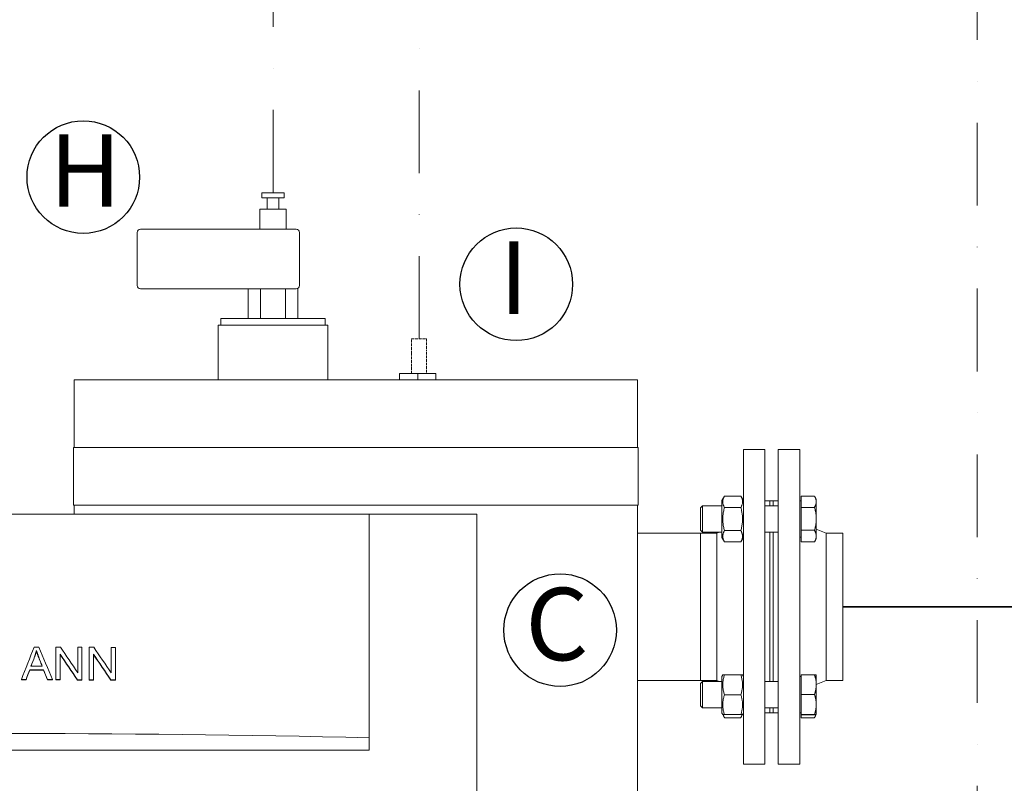
# Model space of a CAD drawing. Units: millimetres. Extents: x -3440 to 15207, y 19502 to 69304.
# Drawn here: x 3203 to 3797, y 22628 to 23089 of the extents above; entities that cross this region are included whole.
import ezdxf
from ezdxf.enums import TextEntityAlignment as Align

# ---------------------------------------------------------------- set-up
doc = ezdxf.new("R2010")
doc.units = ezdxf.units.MM
doc.linetypes.add('DASHDOT', pattern=[1, 0.5, -0.25, 0, -0.25])
for name, color, linetype, lineweight in [('2DH_PLS_Z', 240, 'Continuous', 35), ('2DR_PLS_SYGN', 146, 'DASHDOT', 18), ('2DR_SYM', 13, 'Continuous', 18), ('Sichtbare Kanten(DIN)', 179, 'Continuous', 18)]:
    doc.layers.add(name, color=color, linetype=linetype, lineweight=lineweight)
doc.layers.add('2DH_SYM', color=41, linetype='Continuous')
doc.styles.add('CP_ATTR', font='ROMANS.SHX')

# ---------------------------------------------------------------- blocks, each defined once
blk = doc.blocks.new('CPHS_822')
at = {"linetype": 'ByBlock', "style": 'CP_ATTR', "flags": 12}
blk.add_attdef('VAL', text='', height=0.25, dxfattribs=at).set_placement((0, 0), align=Align.MIDDLE)
at = {"linetype": 'ByBlock', "style": 'CP_ATTR', "flags": 9}
for tag, p in [('NAME', (-0.0919, -0.0183)), ('FLOW', (-0.0919, -0.0183)), ('CHARACTER', (-0.0919, -0.0184)), ('TEMPERATURE', (-0.0919, -0.0185)), ('NUMBER', (-0.0919, -0.0185)), ('PRODUCT-TYPE', (-0.0919, -0.0186)), ('ORDER-NO', (-0.0919, -0.0187)), ('OTHER', (-0.0918, -0.0183)), ('PN', (-0.0918, -0.0183)), ('PRODUCER', (-0.0917, -0.0183)), ('ARTICLE', (-0.0916, -0.0183)), ('VOLTAGE', (-0.0916, -0.0185)), ('GROUP', (-0.0915, -0.0185)), ('WEIGHT', (-0.0915, -0.0184)), ('POWER', (-0.0915, -0.0187)), ('DN', (-0.0914, -0.0186))]:
    blk.add_attdef(tag, text='', height=0.00005, dxfattribs=at).set_placement(p, align=Align.MIDDLE_LEFT)

msp = doc.modelspace()

# ---------------------------------------------------------------- linework, layer by layer
at = {"layer": '2DH_PLS_Z'}
msp.add_line((3699.67, 22734.43), (4052.4, 22734.43), dxfattribs=at)
at = {"layer": '2DH_SYM'}
for centre in [(3241.15, 22993.86), (3502.52, 22929.2), (3529.01, 22720.4)]:
    msp.add_circle(centre, 33.99, dxfattribs=at)
at = {"layer": '2DR_PLS_SYGN', "ltscale": 100}
for p, q in [((3443.83, 22896.16), (3443.83, 23549.89)), ((3355.67, 22984.43), (3355.67, 23489.5)), ((3780.9, 21975.72), (3780.9, 23489.5))]:
    msp.add_line(p, q, dxfattribs=at)
at = {"layer": '2DR_PLS_SYGN'}
msp.add_lwpolyline([(3439.24, 22896.16), (3448.41, 22896.16), (3448.41, 22875.25), (3439.24, 22875.25)], close=True, dxfattribs=at)
at = {"layer": 'Sichtbare Kanten(DIN)', "color": 0}
for p, q in [((3348.86, 22984.43), (3362.49, 22984.43)), ((3348.86, 22981.43), (3348.86, 22984.43)), ((3362.49, 22981.43), (3362.49, 22984.43)), ((3348.86, 22981.43), (3362.49, 22981.43)), ((3352.07, 22974.43), (3352.07, 22981.43)), ((3359.27, 22974.43), (3359.27, 22981.43)), ((3347.67, 22974.43), (3363.67, 22974.43)), ((3347.67, 22962.43), (3347.67, 22974.43)), ((3363.67, 22962.43), (3363.67, 22974.43)), ((3273.67, 22960.43), (3273.67, 22928.43)), ((3369.67, 22962.43), (3275.67, 22962.43)), ((3371.67, 22928.43), (3371.67, 22960.43)), ((3275.67, 22926.43), (3369.67, 22926.43)), ((3340.66, 22908.43), (3340.66, 22926.43)), ((3348.17, 22908.43), (3348.17, 22926.43)), ((3363.18, 22908.43), (3363.18, 22926.43)), ((3370.69, 22908.43), (3370.69, 22926.71)), ((3388.82, 22904.43), (3322.52, 22904.43)), ((3322.52, 22904.43), (3322.52, 22871.43)), ((3324.17, 22908.43), (3387.17, 22908.43)), ((3324.17, 22904.43), (3324.17, 22908.43)), ((3387.17, 22904.43), (3387.17, 22908.43)), ((3388.82, 22904.43), (3388.82, 22871.43)), ((3432.04, 22875.3), (3443.04, 22875.3)), ((3432.04, 22875.3), (3432.04, 22871.3)), ((3443.04, 22875.3), (3454.04, 22875.3)), ((3443.04, 22875.3), (3443.04, 22871.3)), ((3454.04, 22875.3), (3454.04, 22871.3)), ((3235.67, 22871.43), (3235.67, 22830.75)), ((3235.67, 22871.43), (3280.67, 22871.43)), ((3280.67, 22871.43), (3530.67, 22871.43)), ((3530.67, 22871.43), (3575.67, 22871.43)), ((3575.67, 22830.75), (3575.67, 22871.43)), ((3235.17, 22830.75), (3280.67, 22830.75)), ((3235.17, 22795.75), (3235.17, 22830.75)), ((3280.67, 22830.75), (3530.67, 22830.75)), ((3530.67, 22830.75), (3576.17, 22830.75)), ((3576.17, 22830.75), (3576.17, 22795.75)), ((3639.67, 22829.43), (3639.67, 22639.43)), ((3652.67, 22829.43), (3639.67, 22829.43)), ((3652.67, 22829.43), (3652.67, 22639.43)), ((3660.67, 22639.43), (3660.67, 22829.43)), ((3660.67, 22829.43), (3673.67, 22829.43)), ((3673.67, 22639.43), (3673.67, 22829.43)), ((3626.67, 22798.57), (3628.27, 22801.32)), ((3626.67, 22798.57), (3626.67, 22776.37)), ((3628.27, 22801.32), (3638.08, 22801.32)), ((3639.67, 22798.57), (3638.08, 22801.32)), ((3655.67, 22798.43), (3652.67, 22798.43)), ((3655.67, 22798.43), (3655.67, 22795.47)), ((3655.67, 22795.47), (3655.67, 22798.43)), ((3657.67, 22798.43), (3655.67, 22798.43)), ((3657.67, 22795.47), (3657.67, 22798.43)), ((3657.67, 22798.43), (3660.67, 22798.43)), ((3657.67, 22795.47), (3657.67, 22798.43)), ((3674.47, 22798.47), (3673.67, 22798.47)), ((3674.47, 22801.32), (3682.6, 22801.32)), ((3674.47, 22794.53), (3674.47, 22801.32)), ((3683.67, 22799.47), (3682.65, 22801.23)), ((3683.67, 22797.92), (3683.67, 22799.47)), ((3683.67, 22787.6), (3683.67, 22797.92)), ((3280.67, 22795.75), (3235.17, 22795.75)), ((3235.67, 22795.75), (3235.67, 22790.43)), ((3530.67, 22795.75), (3280.67, 22795.75)), ((3576.17, 22795.75), (3530.67, 22795.75)), ((3575.67, 22230.75), (3575.67, 22795.75)), ((3613.67, 22794.24), (3614.9, 22795.47)), ((3613.67, 22780.69), (3613.67, 22794.24)), ((3614.9, 22795.47), (3614.9, 22779.47)), ((3626.67, 22795.47), (3614.9, 22795.47)), ((3628.27, 22794.39), (3638.08, 22794.39)), ((3660.67, 22795.47), (3652.67, 22795.47)), ((3674.47, 22780.67), (3674.47, 22794.53)), ((3674.47, 22794.53), (3682.6, 22794.53)), ((2961.67, 22790.43), (3413.67, 22790.43)), ((3413.67, 22655.43), (3413.67, 22790.43)), ((3413.67, 22790.43), (3478.67, 22790.43)), ((3478.67, 22790.43), (3478.67, 22610.43)), ((3683.67, 22777.14), (3683.67, 22787.6)), ((3613.67, 22780.69), (3614.9, 22779.47)), ((3626.67, 22779.47), (3614.9, 22779.47)), ((3623.67, 22778.88), (3625.1, 22779.47)), ((3628.27, 22780.54), (3638.08, 22780.54)), ((3660.67, 22779.47), (3652.67, 22779.47)), ((3655.67, 22779.47), (3655.67, 22689.4)), ((3655.67, 22689.4), (3655.67, 22779.47)), ((3657.67, 22689.4), (3657.67, 22779.47)), ((3657.67, 22689.4), (3657.67, 22779.47)), ((3674.47, 22773.61), (3674.47, 22780.67)), ((3674.47, 22780.67), (3682.6, 22780.67)), ((3689.67, 22778.88), (3683.67, 22781.34)), ((3575.67, 22778.88), (3613.67, 22778.88)), ((3613.67, 22778.88), (3613.67, 22689.98)), ((3623.67, 22778.88), (3613.67, 22778.88)), ((3613.67, 22778.88), (3613.67, 22689.98)), ((3623.67, 22778.88), (3623.67, 22689.98)), ((3626.67, 22776.37), (3628.27, 22773.61)), ((3628.27, 22773.61), (3638.08, 22773.61)), ((3639.67, 22776.37), (3638.08, 22773.61)), ((3674.47, 22776.47), (3673.67, 22776.47)), ((3674.47, 22773.61), (3682.6, 22773.61)), ((3683.67, 22775.47), (3682.65, 22773.7)), ((3683.67, 22775.47), (3683.67, 22777.14)), ((3689.67, 22689.98), (3689.67, 22778.88)), ((3689.67, 22778.88), (3699.67, 22778.88)), ((3699.67, 22689.98), (3699.67, 22778.88)), ((3212.83, 22707.96), (3212.83, 22708.14)), ((3224.58, 22710.17), (3224.58, 22690.51)), ((3237.81, 22710.12), (3237.81, 22694.68)), ((3240.34, 22690.44), (3240.34, 22710.1)), ((3244.76, 22710.08), (3244.76, 22690.41)), ((3258, 22709.99), (3258, 22694.55)), ((3260.53, 22690.31), (3260.53, 22709.97)), ((3211.75, 22704.2), (3211.75, 22704.38)), ((3227.11, 22690.5), (3227.11, 22705.94)), ((3247.29, 22690.4), (3247.29, 22705.84)), ((3208.77, 22696.32), (3208.77, 22696.51)), ((3217.16, 22696.3), (3217.16, 22696.48)), ((3203.77, 22690.38), (3203.77, 22690.56)), ((3206.58, 22690.38), (3206.58, 22690.56)), ((3219.47, 22690.34), (3219.47, 22690.53)), ((3222.49, 22690.33), (3222.49, 22690.52)), ((3224.58, 22690.33), (3224.58, 22690.51)), ((3227.11, 22690.32), (3227.11, 22690.5)), ((3237.63, 22690.27), (3237.63, 22690.45)), ((3240.34, 22690.25), (3240.34, 22690.44)), ((3244.76, 22690.23), (3244.76, 22690.41)), ((3247.29, 22690.21), (3247.29, 22690.4)), ((3257.81, 22690.15), (3257.81, 22690.33)), ((3260.53, 22690.13), (3260.53, 22690.31)), ((3626.67, 22692.5), (3627.19, 22693.4)), ((3626.67, 22692.5), (3626.67, 22670.3)), ((3627.19, 22693.4), (3628.27, 22693.4)), ((3628.27, 22693.4), (3638.08, 22693.4)), ((3638.08, 22693.4), (3639.15, 22693.4)), ((3639.67, 22692.5), (3639.15, 22693.4)), ((3674.47, 22692.4), (3673.67, 22692.4)), ((3674.47, 22693.48), (3682.6, 22693.48)), ((3674.47, 22681.56), (3674.47, 22693.48)), ((3683.67, 22687.52), (3683.67, 22693.4)), ((3683.67, 22693.4), (3683.67, 22693.4)), ((3575.67, 22689.98), (3613.67, 22689.98)), ((3623.67, 22689.98), (3613.67, 22689.98)), ((3613.67, 22688.17), (3614.9, 22689.4)), ((3613.67, 22674.63), (3613.67, 22688.17)), ((3614.9, 22689.4), (3614.9, 22673.4)), ((3626.67, 22689.4), (3614.9, 22689.4)), ((3623.67, 22689.98), (3625.1, 22689.4)), ((3660.67, 22689.4), (3652.67, 22689.4)), ((3689.67, 22689.98), (3683.67, 22687.53)), ((3683.67, 22675.52), (3683.67, 22687.52)), ((3689.67, 22689.98), (3699.67, 22689.98)), ((3628.27, 22681.4), (3638.08, 22681.4)), ((3674.47, 22681.56), (3682.6, 22681.56)), ((3674.47, 22669.48), (3674.47, 22681.56)), ((3613.67, 22674.63), (3614.9, 22673.4)), ((3626.67, 22673.4), (3614.9, 22673.4)), ((3660.67, 22673.4), (3652.67, 22673.4)), ((3655.67, 22673.4), (3655.67, 22670.43)), ((3655.67, 22670.43), (3655.67, 22673.4)), ((3657.67, 22670.43), (3657.67, 22673.4)), ((3657.67, 22670.43), (3657.67, 22673.4)), ((3683.67, 22669.4), (3683.67, 22675.52)), ((3626.67, 22670.3), (3627.19, 22669.4)), ((3628.27, 22669.4), (3627.19, 22669.4)), ((3627.19, 22669.4), (3628.27, 22667.54)), ((3628.27, 22669.4), (3638.08, 22669.4)), ((3628.27, 22667.54), (3638.08, 22667.54)), ((3639.15, 22669.4), (3638.08, 22669.4)), ((3639.15, 22669.4), (3638.08, 22667.54)), ((3639.67, 22670.3), (3639.15, 22669.4)), ((3655.67, 22670.43), (3652.67, 22670.43)), ((3657.67, 22670.43), (3655.67, 22670.43)), ((3657.67, 22670.43), (3660.67, 22670.43)), ((3674.47, 22670.4), (3673.67, 22670.4)), ((3674.47, 22669.32), (3674.47, 22669.48)), ((3674.47, 22669.48), (3682.6, 22669.48)), ((3674.47, 22669.32), (3682.6, 22669.32)), ((3674.47, 22667.54), (3674.47, 22669.32)), ((3674.47, 22667.54), (3682.6, 22667.54)), ((3683.67, 22669.4), (3682.65, 22667.63)), ((3683.67, 22669.4), (3683.67, 22669.4)), ((3683.67, 22669.4), (3683.67, 22669.4)), ((3413.67, 22648.03), (3413.67, 22655.43)), ((3413.67, 22648.03), (2961.67, 22648.03)), ((3652.67, 22639.43), (3639.67, 22639.43)), ((3660.67, 22639.43), (3673.67, 22639.43))]:
    msp.add_line(p, q, dxfattribs=at)
at = {"layer": 'Sichtbare Kanten(DIN)', "color": 0, "flags": 128}
for points in [[(3628.27, 22801.32), (3628.08, 22800.99), (3627.92, 22800.68), (3627.78, 22800.37), (3627.65, 22800.07), (3627.54, 22799.78), (3627.45, 22799.49), (3627.37, 22799.21), (3627.31, 22798.94), (3627.26, 22798.67), (3627.22, 22798.39), (3627.2, 22798.13), (3627.19, 22797.86), (3627.2, 22797.59), (3627.22, 22797.32), (3627.26, 22797.05), (3627.31, 22796.78), (3627.37, 22796.5), (3627.45, 22796.22), (3627.54, 22795.94), (3627.65, 22795.64), (3627.78, 22795.34), (3627.92, 22795.04), (3628.08, 22794.72), (3628.27, 22794.39)], [(3638.08, 22794.39), (3638.26, 22794.72), (3638.43, 22795.04), (3638.57, 22795.34), (3638.7, 22795.64), (3638.81, 22795.94), (3638.9, 22796.22), (3638.98, 22796.5), (3639.04, 22796.78), (3639.09, 22797.05), (3639.13, 22797.32), (3639.15, 22797.59), (3639.15, 22797.86), (3639.15, 22798.13), (3639.13, 22798.39), (3639.09, 22798.67), (3639.04, 22798.94), (3638.98, 22799.21), (3638.9, 22799.49), (3638.81, 22799.78), (3638.7, 22800.07), (3638.57, 22800.37), (3638.43, 22800.68), (3638.26, 22800.99), (3638.08, 22801.32)], [(3683.67, 22797.92), (3683.67, 22798.06), (3683.67, 22798.2), (3683.66, 22798.33), (3683.64, 22798.47), (3683.63, 22798.6), (3683.61, 22798.74), (3683.58, 22798.87), (3683.56, 22799.01), (3683.53, 22799.15), (3683.49, 22799.28), (3683.45, 22799.42), (3683.41, 22799.56), (3683.37, 22799.7), (3683.32, 22799.84), (3683.26, 22799.98), (3683.21, 22800.12), (3683.14, 22800.27), (3683.08, 22800.41), (3683.01, 22800.56), (3682.94, 22800.71), (3682.86, 22800.86), (3682.78, 22801.01), (3682.69, 22801.16), (3682.6, 22801.32)], [(3682.6, 22794.53), (3682.69, 22794.69), (3682.78, 22794.84), (3682.86, 22794.99), (3682.94, 22795.14), (3683.01, 22795.29), (3683.08, 22795.44), (3683.14, 22795.58), (3683.21, 22795.73), (3683.26, 22795.87), (3683.32, 22796.01), (3683.37, 22796.15), (3683.41, 22796.29), (3683.45, 22796.43), (3683.49, 22796.57), (3683.53, 22796.7), (3683.56, 22796.84), (3683.58, 22796.97), (3683.61, 22797.11), (3683.63, 22797.25), (3683.64, 22797.38), (3683.66, 22797.52), (3683.67, 22797.65), (3683.67, 22797.79), (3683.67, 22797.92)], [(3628.27, 22794.39), (3628.08, 22793.74), (3627.92, 22793.11), (3627.78, 22792.49), (3627.65, 22791.89), (3627.54, 22791.31), (3627.45, 22790.74), (3627.37, 22790.18), (3627.31, 22789.63), (3627.26, 22789.08), (3627.22, 22788.54), (3627.2, 22788), (3627.19, 22787.47), (3627.2, 22786.93), (3627.22, 22786.39), (3627.26, 22785.85), (3627.31, 22785.3), (3627.37, 22784.75), (3627.45, 22784.19), (3627.54, 22783.62), (3627.65, 22783.04), (3627.78, 22782.44), (3627.92, 22781.83), (3628.08, 22781.19), (3628.27, 22780.54)], [(3638.08, 22780.54), (3638.26, 22781.19), (3638.43, 22781.83), (3638.57, 22782.44), (3638.7, 22783.04), (3638.81, 22783.62), (3638.9, 22784.19), (3638.98, 22784.75), (3639.04, 22785.3), (3639.09, 22785.85), (3639.13, 22786.39), (3639.15, 22786.93), (3639.15, 22787.47), (3639.15, 22788), (3639.13, 22788.54), (3639.09, 22789.08), (3639.04, 22789.63), (3638.98, 22790.18), (3638.9, 22790.74), (3638.81, 22791.31), (3638.7, 22791.89), (3638.57, 22792.49), (3638.43, 22793.11), (3638.26, 22793.74), (3638.08, 22794.39)], [(3683.67, 22787.6), (3683.67, 22787.88), (3683.67, 22788.16), (3683.66, 22788.43), (3683.64, 22788.71), (3683.63, 22788.99), (3683.61, 22789.26), (3683.58, 22789.54), (3683.56, 22789.82), (3683.53, 22790.1), (3683.49, 22790.37), (3683.45, 22790.66), (3683.41, 22790.94), (3683.37, 22791.22), (3683.32, 22791.51), (3683.26, 22791.8), (3683.21, 22792.09), (3683.14, 22792.38), (3683.08, 22792.68), (3683.01, 22792.98), (3682.94, 22793.28), (3682.86, 22793.59), (3682.78, 22793.9), (3682.69, 22794.21), (3682.6, 22794.53)], [(3682.6, 22780.67), (3682.69, 22780.99), (3682.78, 22781.31), (3682.86, 22781.62), (3682.94, 22781.92), (3683.01, 22782.23), (3683.08, 22782.52), (3683.14, 22782.82), (3683.21, 22783.11), (3683.26, 22783.41), (3683.32, 22783.69), (3683.37, 22783.98), (3683.41, 22784.26), (3683.45, 22784.55), (3683.49, 22784.83), (3683.53, 22785.11), (3683.56, 22785.39), (3683.58, 22785.66), (3683.61, 22785.94), (3683.63, 22786.22), (3683.64, 22786.49), (3683.66, 22786.77), (3683.67, 22787.05), (3683.67, 22787.32), (3683.67, 22787.6)], [(3628.27, 22780.54), (3628.08, 22780.21), (3627.92, 22779.89), (3627.78, 22779.59), (3627.65, 22779.29), (3627.54, 22779), (3627.45, 22778.71), (3627.37, 22778.43), (3627.31, 22778.15), (3627.26, 22777.88), (3627.22, 22777.61), (3627.2, 22777.34), (3627.19, 22777.07), (3627.2, 22776.81), (3627.22, 22776.54), (3627.26, 22776.27), (3627.31, 22775.99), (3627.37, 22775.72), (3627.45, 22775.44), (3627.54, 22775.15), (3627.65, 22774.86), (3627.78, 22774.56), (3627.92, 22774.25), (3628.08, 22773.94), (3628.27, 22773.61)], [(3638.08, 22773.61), (3638.26, 22773.94), (3638.43, 22774.25), (3638.57, 22774.56), (3638.7, 22774.86), (3638.81, 22775.15), (3638.9, 22775.44), (3638.98, 22775.72), (3639.04, 22775.99), (3639.09, 22776.27), (3639.13, 22776.54), (3639.15, 22776.81), (3639.15, 22777.07), (3639.15, 22777.34), (3639.13, 22777.61), (3639.09, 22777.88), (3639.04, 22778.15), (3638.98, 22778.43), (3638.9, 22778.71), (3638.81, 22779), (3638.7, 22779.29), (3638.57, 22779.59), (3638.43, 22779.89), (3638.26, 22780.21), (3638.08, 22780.54)], [(3683.67, 22777.14), (3683.67, 22777.28), (3683.67, 22777.42), (3683.66, 22777.57), (3683.64, 22777.71), (3683.63, 22777.85), (3683.61, 22777.99), (3683.58, 22778.13), (3683.56, 22778.27), (3683.53, 22778.41), (3683.49, 22778.56), (3683.45, 22778.7), (3683.41, 22778.84), (3683.37, 22778.99), (3683.32, 22779.13), (3683.26, 22779.28), (3683.21, 22779.43), (3683.14, 22779.58), (3683.08, 22779.73), (3683.01, 22779.88), (3682.94, 22780.04), (3682.86, 22780.19), (3682.78, 22780.35), (3682.69, 22780.51), (3682.6, 22780.67)], [(3682.6, 22773.61), (3682.69, 22773.77), (3682.78, 22773.93), (3682.86, 22774.09), (3682.94, 22774.25), (3683.01, 22774.4), (3683.08, 22774.55), (3683.14, 22774.7), (3683.21, 22774.85), (3683.26, 22775), (3683.32, 22775.15), (3683.37, 22775.3), (3683.41, 22775.44), (3683.45, 22775.58), (3683.49, 22775.73), (3683.53, 22775.87), (3683.56, 22776.01), (3683.58, 22776.15), (3683.61, 22776.29), (3683.63, 22776.44), (3683.64, 22776.58), (3683.66, 22776.72), (3683.67, 22776.86), (3683.67, 22777), (3683.67, 22777.14)], [(3682.65, 22773.7), (3682.65, 22773.69), (3682.65, 22773.69), (3682.65, 22773.69), (3682.65, 22773.68), (3682.64, 22773.68), (3682.64, 22773.68), (3682.64, 22773.67), (3682.64, 22773.67), (3682.63, 22773.67), (3682.63, 22773.66), (3682.63, 22773.66), (3682.63, 22773.65), (3682.63, 22773.65), (3682.62, 22773.65), (3682.62, 22773.64), (3682.62, 22773.64), (3682.62, 22773.64), (3682.62, 22773.63), (3682.61, 22773.63), (3682.61, 22773.62), (3682.61, 22773.62), (3682.61, 22773.62), (3682.6, 22773.61), (3682.6, 22773.61)], [(3211.75, 22704.38), (3211.8, 22704.54), (3211.86, 22704.69), (3211.91, 22704.84), (3211.96, 22705), (3212.02, 22705.15), (3212.07, 22705.31), (3212.12, 22705.46), (3212.17, 22705.62), (3212.22, 22705.77), (3212.26, 22705.93), (3212.31, 22706.09), (3212.36, 22706.24), (3212.4, 22706.4), (3212.44, 22706.56), (3212.49, 22706.72), (3212.53, 22706.87), (3212.57, 22707.03), (3212.61, 22707.19), (3212.65, 22707.35), (3212.69, 22707.51), (3212.72, 22707.66), (3212.76, 22707.82), (3212.79, 22707.98), (3212.83, 22708.14)], [(3212.83, 22708.14), (3212.88, 22707.97), (3212.93, 22707.8), (3212.98, 22707.63), (3213.04, 22707.45), (3213.09, 22707.28), (3213.15, 22707.1), (3213.2, 22706.93), (3213.26, 22706.76), (3213.32, 22706.59), (3213.38, 22706.42), (3213.43, 22706.25), (3213.49, 22706.08), (3213.55, 22705.91), (3213.61, 22705.75), (3213.67, 22705.58), (3213.73, 22705.41), (3213.79, 22705.24), (3213.86, 22705.07), (3213.92, 22704.9), (3213.98, 22704.73), (3214.04, 22704.56), (3214.11, 22704.39), (3214.17, 22704.23), (3214.23, 22704.06)], [(3212.83, 22707.96), (3212.79, 22707.8), (3212.76, 22707.64), (3212.72, 22707.48), (3212.69, 22707.32), (3212.65, 22707.16), (3212.61, 22707.01), (3212.57, 22706.85), (3212.53, 22706.69), (3212.49, 22706.53), (3212.44, 22706.38), (3212.4, 22706.22), (3212.36, 22706.06), (3212.31, 22705.9), (3212.26, 22705.75), (3212.22, 22705.59), (3212.17, 22705.44), (3212.12, 22705.28), (3212.07, 22705.13), (3212.02, 22704.97), (3211.96, 22704.82), (3211.91, 22704.66), (3211.86, 22704.51), (3211.8, 22704.35), (3211.75, 22704.2)], [(3214.23, 22703.88), (3214.17, 22704.05), (3214.11, 22704.21), (3214.04, 22704.38), (3213.98, 22704.55), (3213.92, 22704.72), (3213.86, 22704.89), (3213.79, 22705.06), (3213.73, 22705.22), (3213.67, 22705.39), (3213.61, 22705.56), (3213.55, 22705.73), (3213.49, 22705.9), (3213.43, 22706.07), (3213.38, 22706.24), (3213.32, 22706.41), (3213.26, 22706.58), (3213.2, 22706.75), (3213.15, 22706.92), (3213.09, 22707.1), (3213.04, 22707.27), (3212.98, 22707.44), (3212.93, 22707.62), (3212.88, 22707.79), (3212.83, 22707.96)], [(3628.27, 22693.4), (3628.08, 22692.83), (3627.92, 22692.28), (3627.78, 22691.75), (3627.65, 22691.23), (3627.54, 22690.73), (3627.45, 22690.23), (3627.37, 22689.75), (3627.31, 22689.27), (3627.26, 22688.8), (3627.22, 22688.33), (3627.2, 22687.86), (3627.19, 22687.4), (3627.2, 22686.94), (3627.22, 22686.47), (3627.26, 22686), (3627.31, 22685.53), (3627.37, 22685.05), (3627.45, 22684.56), (3627.54, 22684.07), (3627.65, 22683.56), (3627.78, 22683.05), (3627.92, 22682.51), (3628.08, 22681.97), (3628.27, 22681.4)], [(3638.08, 22681.4), (3638.26, 22681.97), (3638.43, 22682.51), (3638.57, 22683.05), (3638.7, 22683.56), (3638.81, 22684.07), (3638.9, 22684.56), (3638.98, 22685.05), (3639.04, 22685.53), (3639.09, 22686), (3639.13, 22686.47), (3639.15, 22686.94), (3639.15, 22687.4), (3639.15, 22687.86), (3639.13, 22688.33), (3639.09, 22688.8), (3639.04, 22689.27), (3638.98, 22689.75), (3638.9, 22690.23), (3638.81, 22690.73), (3638.7, 22691.23), (3638.57, 22691.75), (3638.43, 22692.28), (3638.26, 22692.83), (3638.08, 22693.4)], [(3683.67, 22687.52), (3683.67, 22687.76), (3683.67, 22687.99), (3683.66, 22688.23), (3683.64, 22688.47), (3683.63, 22688.71), (3683.61, 22688.95), (3683.58, 22689.18), (3683.56, 22689.42), (3683.53, 22689.66), (3683.49, 22689.9), (3683.45, 22690.14), (3683.41, 22690.39), (3683.37, 22690.63), (3683.32, 22690.88), (3683.26, 22691.13), (3683.21, 22691.38), (3683.14, 22691.63), (3683.08, 22691.88), (3683.01, 22692.14), (3682.94, 22692.4), (3682.86, 22692.67), (3682.78, 22692.93), (3682.69, 22693.2), (3682.6, 22693.48)], [(3682.6, 22693.48), (3682.69, 22693.47), (3682.78, 22693.47), (3682.86, 22693.47), (3682.93, 22693.46), (3683, 22693.46), (3683.07, 22693.46), (3683.14, 22693.45), (3683.2, 22693.45), (3683.25, 22693.45), (3683.31, 22693.44), (3683.35, 22693.44), (3683.4, 22693.44), (3683.44, 22693.43), (3683.48, 22693.43), (3683.52, 22693.43), (3683.55, 22693.42), (3683.58, 22693.42), (3683.6, 22693.42), (3683.62, 22693.42), (3683.64, 22693.41), (3683.65, 22693.41), (3683.66, 22693.41), (3683.67, 22693.4), (3683.67, 22693.4)], [(3682.6, 22681.56), (3682.69, 22681.83), (3682.78, 22682.1), (3682.86, 22682.37), (3682.94, 22682.63), (3683.01, 22682.89), (3683.08, 22683.15), (3683.14, 22683.4), (3683.21, 22683.66), (3683.26, 22683.91), (3683.32, 22684.15), (3683.37, 22684.4), (3683.41, 22684.65), (3683.45, 22684.89), (3683.49, 22685.13), (3683.53, 22685.37), (3683.56, 22685.61), (3683.58, 22685.85), (3683.61, 22686.09), (3683.63, 22686.33), (3683.64, 22686.56), (3683.66, 22686.8), (3683.67, 22687.04), (3683.67, 22687.28), (3683.67, 22687.52)], [(3628.27, 22681.4), (3628.08, 22680.83), (3627.92, 22680.28), (3627.78, 22679.75), (3627.65, 22679.23), (3627.54, 22678.73), (3627.45, 22678.23), (3627.37, 22677.75), (3627.31, 22677.27), (3627.26, 22676.8), (3627.22, 22676.33), (3627.2, 22675.86), (3627.19, 22675.4), (3627.2, 22674.94), (3627.22, 22674.47), (3627.26, 22674), (3627.31, 22673.53), (3627.37, 22673.05), (3627.45, 22672.56), (3627.54, 22672.07), (3627.65, 22671.56), (3627.78, 22671.05), (3627.92, 22670.51), (3628.08, 22669.97), (3628.27, 22669.4)], [(3638.08, 22669.4), (3638.26, 22669.97), (3638.43, 22670.51), (3638.57, 22671.05), (3638.7, 22671.56), (3638.81, 22672.07), (3638.9, 22672.56), (3638.98, 22673.05), (3639.04, 22673.53), (3639.09, 22674), (3639.13, 22674.47), (3639.15, 22674.94), (3639.15, 22675.4), (3639.15, 22675.86), (3639.13, 22676.33), (3639.09, 22676.8), (3639.04, 22677.27), (3638.98, 22677.75), (3638.9, 22678.23), (3638.81, 22678.73), (3638.7, 22679.23), (3638.57, 22679.75), (3638.43, 22680.28), (3638.26, 22680.83), (3638.08, 22681.4)], [(3683.67, 22675.52), (3683.67, 22675.76), (3683.67, 22676), (3683.66, 22676.24), (3683.64, 22676.48), (3683.63, 22676.72), (3683.61, 22676.96), (3683.58, 22677.21), (3683.56, 22677.45), (3683.53, 22677.69), (3683.49, 22677.94), (3683.45, 22678.18), (3683.41, 22678.43), (3683.37, 22678.67), (3683.32, 22678.92), (3683.26, 22679.17), (3683.21, 22679.43), (3683.14, 22679.68), (3683.08, 22679.94), (3683.01, 22680.2), (3682.94, 22680.47), (3682.86, 22680.73), (3682.78, 22681), (3682.69, 22681.28), (3682.6, 22681.56)], [(3682.6, 22669.48), (3682.69, 22669.76), (3682.78, 22670.03), (3682.86, 22670.3), (3682.94, 22670.57), (3683.01, 22670.83), (3683.08, 22671.09), (3683.14, 22671.35), (3683.21, 22671.61), (3683.26, 22671.86), (3683.32, 22672.11), (3683.37, 22672.36), (3683.41, 22672.61), (3683.45, 22672.85), (3683.49, 22673.1), (3683.53, 22673.34), (3683.56, 22673.59), (3683.58, 22673.83), (3683.61, 22674.07), (3683.63, 22674.31), (3683.64, 22674.55), (3683.66, 22674.79), (3683.67, 22675.03), (3683.67, 22675.28), (3683.67, 22675.52)], [(3627.44, 22669.4), (3627.46, 22669.33), (3627.48, 22669.26), (3627.51, 22669.18), (3627.53, 22669.11), (3627.56, 22669.04), (3627.58, 22668.96), (3627.61, 22668.89), (3627.64, 22668.81), (3627.67, 22668.74), (3627.7, 22668.66), (3627.74, 22668.59), (3627.77, 22668.51), (3627.8, 22668.43), (3627.84, 22668.36), (3627.88, 22668.28), (3627.92, 22668.2), (3627.95, 22668.12), (3628, 22668.04), (3628.04, 22667.96), (3628.08, 22667.88), (3628.12, 22667.79), (3628.17, 22667.71), (3628.22, 22667.63), (3628.27, 22667.54)], [(3638.08, 22667.54), (3638.13, 22667.63), (3638.18, 22667.71), (3638.22, 22667.79), (3638.27, 22667.88), (3638.31, 22667.96), (3638.35, 22668.04), (3638.39, 22668.12), (3638.43, 22668.2), (3638.47, 22668.28), (3638.51, 22668.36), (3638.54, 22668.43), (3638.58, 22668.51), (3638.61, 22668.59), (3638.64, 22668.66), (3638.68, 22668.74), (3638.71, 22668.81), (3638.73, 22668.89), (3638.76, 22668.96), (3638.79, 22669.04), (3638.82, 22669.11), (3638.84, 22669.18), (3638.87, 22669.26), (3638.89, 22669.33), (3638.91, 22669.4)], [(3683.67, 22669.4), (3683.67, 22669.4), (3683.67, 22669.41), (3683.66, 22669.41), (3683.64, 22669.41), (3683.63, 22669.42), (3683.61, 22669.42), (3683.58, 22669.42), (3683.56, 22669.43), (3683.53, 22669.43), (3683.49, 22669.43), (3683.45, 22669.43), (3683.41, 22669.44), (3683.37, 22669.44), (3683.32, 22669.44), (3683.26, 22669.45), (3683.21, 22669.45), (3683.14, 22669.45), (3683.08, 22669.46), (3683.01, 22669.46), (3682.94, 22669.46), (3682.86, 22669.47), (3682.78, 22669.47), (3682.69, 22669.47), (3682.6, 22669.48)], [(3682.6, 22669.32), (3682.69, 22669.33), (3682.78, 22669.33), (3682.86, 22669.33), (3682.94, 22669.34), (3683.01, 22669.34), (3683.08, 22669.34), (3683.14, 22669.35), (3683.21, 22669.35), (3683.26, 22669.35), (3683.32, 22669.36), (3683.37, 22669.36), (3683.41, 22669.36), (3683.45, 22669.37), (3683.49, 22669.37), (3683.53, 22669.37), (3683.56, 22669.38), (3683.58, 22669.38), (3683.61, 22669.38), (3683.63, 22669.38), (3683.64, 22669.39), (3683.66, 22669.39), (3683.67, 22669.39), (3683.67, 22669.4), (3683.67, 22669.4)], [(3682.6, 22667.54), (3682.65, 22667.62), (3682.69, 22667.71), (3682.74, 22667.79), (3682.78, 22667.86), (3682.82, 22667.94), (3682.86, 22668.02), (3682.9, 22668.1), (3682.94, 22668.18), (3682.97, 22668.25), (3683.01, 22668.33), (3683.04, 22668.41), (3683.08, 22668.48), (3683.11, 22668.56), (3683.14, 22668.63), (3683.17, 22668.71), (3683.2, 22668.78), (3683.23, 22668.85), (3683.26, 22668.93), (3683.29, 22669), (3683.31, 22669.07), (3683.34, 22669.15), (3683.36, 22669.22), (3683.39, 22669.29), (3683.41, 22669.36)], [(3682.65, 22667.63), (3682.65, 22667.63), (3682.65, 22667.62), (3682.65, 22667.62), (3682.65, 22667.62), (3682.64, 22667.61), (3682.64, 22667.61), (3682.64, 22667.61), (3682.64, 22667.6), (3682.63, 22667.6), (3682.63, 22667.6), (3682.63, 22667.59), (3682.63, 22667.59), (3682.63, 22667.58), (3682.62, 22667.58), (3682.62, 22667.58), (3682.62, 22667.57), (3682.62, 22667.57), (3682.62, 22667.57), (3682.61, 22667.56), (3682.61, 22667.56), (3682.61, 22667.55), (3682.61, 22667.55), (3682.6, 22667.55), (3682.6, 22667.54)]]:
    msp.add_lwpolyline(points, dxfattribs=at)
at = {"layer": 'Sichtbare Kanten(DIN)', "color": 0}
for centre, start, end in [((3275.67, 22960.43), 90, 180), ((3369.67, 22960.43), 0, 90), ((3275.67, 22928.43), 180, 270), ((3369.67, 22928.43), 270, 360)]:
    msp.add_arc(centre, 2, start, end, dxfattribs=at)
for centre, major_axis, ratio, start_param, end_param in [((3187.67, 22323.15), (1788.14, 4597.14), 0.02402, 1.495846, 1.500134), ((3187.67, 22384.02), (-1791.55, 0), 0.182089, 4.697514, 4.699114), ((3187.67, 22448.16), (1787.83, -4324.03), 0.026695, 1.615834, 1.620396), ((3187.67, 22384.02), (-1791.55, 0), 0.182089, 4.690272, 4.691787), ((3187.67, 22442.18), (1785.11, -2647.82), 0.057312, 1.627612, 1.633485), ((3187.67, 22384.02), (-1791.55, 0), 0.182089, 4.682986, 4.684399), ((3187.67, 22384.02), (-1791.55, 0), 0.182089, 4.679002, 4.680517), ((3187.67, 22471.8), (1785.11, -2647.82), 0.057312, 1.61634, 1.622215), ((3187.67, 22384.02), (-1791.55, 0), 0.182089, 4.671713, 4.673127), ((3187.67, 22315.34), (1788.24, 4688.53), 0.023211, 1.49658, 1.497814), ((3187.67, 22315.34), (1787.24, 4685.91), 0.023211, 1.496572, 1.497768), ((3187.67, 22446.75), (1788.21, -4657.79), 0.023479, 1.615877, 1.617051), ((3187.67, 22446.75), (1787.21, -4655.19), 0.023479, 1.615907, 1.617043), ((3187.67, 22437.68), (1785.11, -2647.82), 0.057312, 1.627714, 1.633587), ((3187.67, 22437.68), (1784.12, -2646.34), 0.057312, 1.627699, 1.633575), ((3187.67, 22467.31), (1785.11, -2647.82), 0.057312, 1.616442, 1.622317), ((3187.67, 22467.31), (1784.12, -2646.34), 0.057312, 1.61642, 1.622299), ((3187.67, 22313.11), (1788.42, 4867.42), 0.021734, 1.499935, 1.50116), ((3187.67, 22313.11), (1787.43, 4864.7), 0.021734, 1.499928, 1.501154), ((3187.67, 22370.31), (1791.55, 0), 0.182089, 1.554339, 1.559019), ((3187.67, 22370.31), (-1790.55, 0), 0.182089, 4.695922, 4.700605), ((3187.67, 22372.42), (-1791.55, 0), 0.182089, 4.696391, 4.700186), ((3187.67, 22446.02), (1788.16, -4612.37), 0.023883, 1.61457, 1.615864), ((3187.67, 22446.02), (1787.16, -4609.8), 0.023883, 1.61456, 1.615854), ((3187.67, 22364.36), (1791.55, 0), 0.182089, 1.560244, 1.56181), ((3187.67, 22364.36), (-1790.55, 0), 0.182089, 4.701831, 4.703398), ((3187.67, 22364.36), (1791.55, 0), 0.182089, 1.55136, 1.553045), ((3187.67, 22364.36), (-1790.55, 0), 0.182089, 4.692942, 4.694628), ((3187.67, 22364.36), (1791.55, 0), 0.182089, 1.548781, 1.550194), ((3187.67, 22364.36), (-1790.55, 0), 0.182089, 4.690362, 4.691775), ((3187.67, 22364.36), (1791.55, 0), 0.182089, 1.541393, 1.542908), ((3187.67, 22364.36), (-1790.55, 0), 0.182089, 4.682969, 4.684485), ((3187.67, 22364.36), (1791.55, 0), 0.182089, 1.537511, 1.538925), ((3187.67, 22364.36), (-1790.55, 0), 0.182089, 4.679085, 4.680499), ((3187.67, 22364.36), (1791.55, 0), 0.182089, 1.530121, 1.531636), ((3187.67, 22364.36), (-1790.55, 0), 0.182089, 4.671691, 4.673207), ((3187.67, 22332), (-1790.55, 0), 0.182089, 4.585833, 4.838945)]:
    msp.add_ellipse(centre, major_axis=major_axis, ratio=ratio, start_param=start_param, end_param=end_param, dxfattribs=at)

# ---------------------------------------------------------------- block references
at = {"layer": '2DR_SYM'}
ref = msp.add_blockref('CPHS_822', (3242.32, 22992.17), dxfattribs=dict(at, xscale=-175, yscale=175, zscale=0.7))
ref.add_attrib('VAL', 'H', dxfattribs={"layer": '0', "linetype": 'ByBlock', "height": 43.75, "style": 'CP_ATTR', "flags": 12}).set_placement((3242.32, 22992.17), align=Align.MIDDLE)
ref = msp.add_blockref('CPHS_822', (3501.1, 22927.51), dxfattribs=dict(at, xscale=-175, yscale=175, zscale=0.7))
ref.add_attrib('VAL', 'I', dxfattribs={"layer": '0', "linetype": 'ByBlock', "height": 43.75, "style": 'CP_ATTR', "flags": 12}).set_placement((3501.1, 22927.51), align=Align.MIDDLE)
ref = msp.add_blockref('CPHS_822', (3527.07, 22718.41), dxfattribs=dict(at, xscale=-175, yscale=175, zscale=0.7))
ref.add_attrib('VAL', 'C', dxfattribs={"layer": '0', "linetype": 'ByBlock', "height": 43.75, "style": 'CP_ATTR', "flags": 12}).set_placement((3527.07, 22718.41), align=Align.MIDDLE)

doc.saveas('drawing.dxf')
